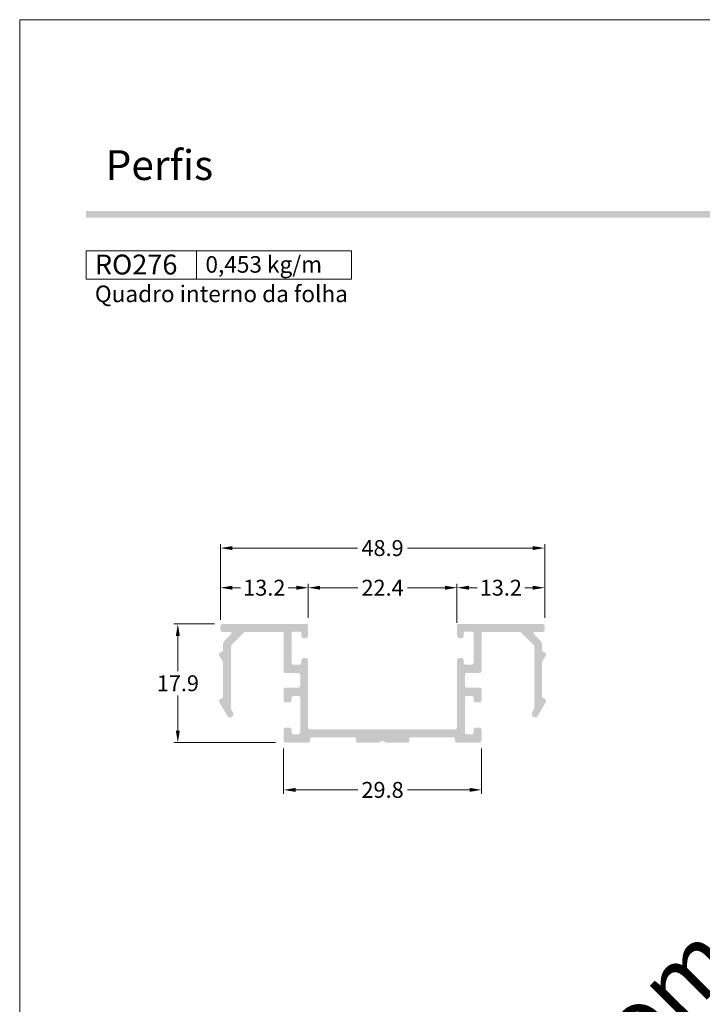
# Model space of a CAD drawing. Units: millimetres. Extents: x 0 to 1250, y 1071 to 1801.
# Drawn here: x 1040 to 1143, y 1220 to 1368 of the extents above; entities that cross this region are included whole.
import ezdxf

# ---------------------------------------------------------------- set-up
doc = ezdxf.new("R2010")
doc.units = ezdxf.units.MM
doc.header["$MEASUREMENT"] = 0
doc.layers.get('DEFPOINTS').update_dxf_attribs({"lineweight": 0})
doc.layers.add('A4', color=7, linetype='Continuous', lineweight=0, plot=False)
doc.layers.add('MARGEM-1', color=7, linetype='Continuous', lineweight=13, plot=False)
for name, color, linetype, lineweight in [('cotas', 7, 'Continuous', 13), ('LABEL', 7, 'Continuous', 0), ('PBR-Profile', 7, 'Continuous', 13)]:
    doc.layers.add(name, color=color, linetype=linetype, lineweight=lineweight)
doc.styles.add('14', font='arialbd.ttf', dxfattribs={"height": 1})
doc.styles.get("Standard").update_dxf_attribs({"font": 'arial.ttf'})
doc.styles.add('Style-Arial', font='arial.ttf')
doc.styles.add('USER3', font='arial.ttf', dxfattribs={"height": 2})
doc.dimstyles.new('PBR-1-1 A4', dxfattribs={"dimscale": 0.6, "dimtxt": 4, "dimasz": 3, "dimexe": 1, "dimexo": 2, "dimgap": 1, "dimtad": 0, "dimtih": 1, "dimtoh": 1, "dimdec": 1, "dimdsep": 46, "dimtxsty": 'Style-Arial', "dimcen": 0.09, "dimclrd": 256, "dimclre": 256, "dimazin": 2, "dimtm": 1e-09, "dimtfac": 0.5, "dimtdec": 1, "dimtmove": 0, "dimatfit": 0, "dimfxl": 1, "dimtolj": 1, "dimlwd": 0, "dimlwe": 13, "dimarcsym": 0})

# ---------------------------------------------------------------- blocks, each defined once
blk = doc.blocks.new('*D124')
at = {"layer": 'cotas', "linetype": 'Continuous', "lineweight": 0, "transparency": 16777216}
for p, q in [((1083.49, 1277.77), (1083.49, 1282.93)), ((1085.29, 1282.33), (1090.97, 1282.33)), ((1104.12, 1282.33), (1098.44, 1282.33)), ((1105.92, 1277.02), (1105.92, 1282.93))]:
    blk.add_line(p, q, dxfattribs=at)
at = {"layer": 'cotas', "linetype": 'Continuous', "transparency": 16777216}
for points in [[(1085.29, 1282.63), (1085.29, 1282.03), (1083.49, 1282.33)], [(1104.12, 1282.63), (1104.12, 1282.03), (1105.92, 1282.33)]]:
    blk.add_solid(points, dxfattribs=at)
at = {"layer": 'DEFPOINTS', "color": 0, "linetype": 'Continuous', "transparency": 16777216}
for p in [(1105.92, 1282.33), (1083.49, 1276.57), (1105.92, 1275.82)]:
    blk.add_point(p, dxfattribs=at)
at = {"layer": 'cotas', "color": 0, "linetype": 'Continuous', "lineweight": 0, "transparency": 16777216, "insert": (1094.7, 1282.33), "char_height": 2.4, "attachment_point": 5, "style": 'Style-Arial'}
blk.add_mtext('\\A1;22.4', dxfattribs=at)
blk = doc.blocks.new('*D125')
at = {"layer": 'cotas', "linetype": 'Continuous', "lineweight": 0, "transparency": 16777216}
for p, q in [((1070.26, 1277.47), (1070.26, 1282.93)), ((1072.06, 1282.33), (1073.28, 1282.33)), ((1081.69, 1282.33), (1080.47, 1282.33)), ((1083.49, 1277.77), (1083.49, 1282.93))]:
    blk.add_line(p, q, dxfattribs=at)
at = {"layer": 'cotas', "linetype": 'Continuous', "transparency": 16777216}
for points in [[(1072.06, 1282.63), (1072.06, 1282.03), (1070.26, 1282.33)], [(1081.69, 1282.63), (1081.69, 1282.03), (1083.49, 1282.33)]]:
    blk.add_solid(points, dxfattribs=at)
at = {"layer": 'DEFPOINTS', "color": 0, "linetype": 'Continuous', "transparency": 16777216}
for p in [(1083.49, 1282.33), (1070.26, 1276.27), (1083.49, 1276.57)]:
    blk.add_point(p, dxfattribs=at)
at = {"layer": 'cotas', "color": 0, "linetype": 'Continuous', "lineweight": 0, "transparency": 16777216, "insert": (1076.87, 1282.33), "char_height": 2.4, "attachment_point": 5, "style": 'Style-Arial'}
blk.add_mtext('\\A1;13.2', dxfattribs=at)
blk = doc.blocks.new('*D126')
at = {"layer": 'cotas', "linetype": 'Continuous', "lineweight": 0, "transparency": 16777216}
for p, q in [((1105.92, 1277.77), (1105.92, 1282.93)), ((1107.72, 1282.33), (1108.94, 1282.33)), ((1117.35, 1282.33), (1116.13, 1282.33)), ((1119.15, 1277.77), (1119.15, 1282.93))]:
    blk.add_line(p, q, dxfattribs=at)
at = {"layer": 'cotas', "linetype": 'Continuous', "transparency": 16777216}
for points in [[(1107.72, 1282.63), (1107.72, 1282.03), (1105.92, 1282.33)], [(1117.35, 1282.63), (1117.35, 1282.03), (1119.15, 1282.33)]]:
    blk.add_solid(points, dxfattribs=at)
at = {"layer": 'DEFPOINTS', "color": 0, "linetype": 'Continuous', "transparency": 16777216}
for p in [(1119.15, 1282.33), (1105.92, 1276.57), (1119.15, 1276.57)]:
    blk.add_point(p, dxfattribs=at)
at = {"layer": 'cotas', "color": 0, "linetype": 'Continuous', "lineweight": 0, "transparency": 16777216, "insert": (1112.53, 1282.33), "char_height": 2.4, "attachment_point": 5, "style": 'Style-Arial'}
blk.add_mtext('\\A1;13.2', dxfattribs=at)
blk = doc.blocks.new('*D127')
at = {"layer": 'cotas', "linetype": 'Continuous', "lineweight": 0, "transparency": 16777216}
for p, q in [((1070.26, 1277.77), (1070.26, 1288.91)), ((1072.06, 1288.31), (1090.94, 1288.31)), ((1117.35, 1288.31), (1098.47, 1288.31)), ((1119.15, 1277.77), (1119.15, 1288.91))]:
    blk.add_line(p, q, dxfattribs=at)
at = {"layer": 'cotas', "linetype": 'Continuous', "transparency": 16777216}
for points in [[(1072.06, 1288.61), (1072.06, 1288.01), (1070.26, 1288.31)], [(1117.35, 1288.61), (1117.35, 1288.01), (1119.15, 1288.31)]]:
    blk.add_solid(points, dxfattribs=at)
at = {"layer": 'DEFPOINTS', "color": 0, "linetype": 'Continuous', "transparency": 16777216}
for p in [(1119.15, 1288.31), (1070.26, 1276.57), (1119.15, 1276.57)]:
    blk.add_point(p, dxfattribs=at)
at = {"layer": 'cotas', "color": 0, "linetype": 'Continuous', "lineweight": 0, "transparency": 16777216, "insert": (1094.7, 1288.31), "char_height": 2.4, "attachment_point": 5, "style": 'Style-Arial'}
blk.add_mtext('\\A1;48.9', dxfattribs=at)
blk = doc.blocks.new('*D128')
at = {"layer": 'cotas', "linetype": 'Continuous', "lineweight": 0, "transparency": 16777216}
for p, q in [((1069.36, 1276.87), (1063.24, 1276.87)), ((1063.84, 1275.07), (1063.84, 1269.74)), ((1063.84, 1260.77), (1063.84, 1266.09)), ((1078.55, 1258.97), (1063.24, 1258.97))]:
    blk.add_line(p, q, dxfattribs=at)
at = {"layer": 'cotas', "linetype": 'Continuous', "transparency": 16777216}
for points in [[(1063.54, 1275.07), (1064.14, 1275.07), (1063.84, 1276.87)], [(1063.54, 1260.77), (1064.14, 1260.77), (1063.84, 1258.97)]]:
    blk.add_solid(points, dxfattribs=at)
at = {"layer": 'DEFPOINTS', "color": 0, "linetype": 'Continuous', "transparency": 16777216}
for p in [(1070.56, 1276.87), (1063.84, 1258.97), (1079.75, 1258.97)]:
    blk.add_point(p, dxfattribs=at)
at = {"layer": 'cotas', "color": 0, "linetype": 'Continuous', "lineweight": 0, "transparency": 16777216, "insert": (1063.84, 1267.92), "char_height": 2.4, "attachment_point": 5, "style": 'Style-Arial'}
blk.add_mtext('\\A1;17.9', dxfattribs=at)
blk = doc.blocks.new('*D129')
at = {"layer": 'cotas', "linetype": 'Continuous', "lineweight": 0, "transparency": 16777216}
for p, q in [((1079.79, 1258.07), (1079.79, 1251.24)), ((1109.62, 1258.07), (1109.62, 1251.24)), ((1081.59, 1251.84), (1090.96, 1251.84)), ((1107.82, 1251.84), (1098.44, 1251.84))]:
    blk.add_line(p, q, dxfattribs=at)
at = {"layer": 'cotas', "linetype": 'Continuous', "transparency": 16777216}
for points in [[(1081.59, 1252.14), (1081.59, 1251.54), (1079.79, 1251.84)], [(1107.82, 1252.14), (1107.82, 1251.54), (1109.62, 1251.84)]]:
    blk.add_solid(points, dxfattribs=at)
at = {"layer": 'DEFPOINTS', "color": 0, "linetype": 'Continuous', "transparency": 16777216}
for p in [(1079.79, 1259.27), (1109.62, 1259.27), (1109.62, 1251.84)]:
    blk.add_point(p, dxfattribs=at)
at = {"layer": 'cotas', "color": 0, "linetype": 'Continuous', "lineweight": 0, "transparency": 16777216, "insert": (1094.7, 1251.84), "char_height": 2.4, "attachment_point": 5, "style": 'Style-Arial'}
blk.add_mtext('\\A1;29.8', dxfattribs=at)
blk = doc.blocks.new('RO276')
at = {"layer": 'PBR-Profile'}
blk.add_hatch(color=256, dxfattribs=at).paths.add_polyline_path([(-11.22, 15.6, 0.414214), (-11.52, 15.9), (-24.14, 15.9, 0.414214), (-24.44, 15.6), (-24.44, 15, 0.414214), (-24.14, 14.7), (-22.96, 14.7, -0.668179), (-22.82, 14.36), (-23.77, 13.41, 0.198912), (-24.06, 12.7), (-24.06, 11.82), (-24.52, 11.56, 0.414214), (-24.63, 11.15), (-24.06, 10.17), (-24.06, 4.81), (-24.52, 4.55, 0.414214), (-24.63, 4.14), (-23.42, 2.05, 1), (-22.55, 2.55), (-22.86, 3.09), (-22.86, 12.62), (-20.84, 14.64, -0.198912), (-20.7, 14.7), (-15.12, 14.7, -0.414214), (-14.92, 14.5), (-14.92, 8.8, 0.414214), (-14.62, 8.5), (-12.72, 8.5, -0.414214), (-12.42, 8.2), (-12.42, 6.6, -0.414214), (-12.72, 6.3), (-14.62, 6.3, 0.414214), (-14.92, 6), (-14.92, 4.35, 0.414213), (-14.62, 4.05), (-14.02, 4.05, 0.414214), (-13.72, 4.35), (-13.72, 4.75, -0.414214), (-13.42, 5.05), (-12.72, 5.05, -0.414214), (-12.42, 4.75), (-12.42, -0.45, -0.414214), (-12.72, -0.75), (-13.42, -0.75, -0.414214), (-13.72, -0.45), (-13.72, -0.05, 0.414214), (-14.02, 0.25), (-14.62, 0.25, 0.414214), (-14.92, -0.05), (-14.92, -1.7, 0.414214), (-14.62, -2), (-11.22, -2, 0.414214), (-10.92, -1.7), (-10.92, -1.5, -0.414214), (-10.62, -1.2), (-4.3, -1.2, -0.414214), (-4, -1.5), (-4, -1.7, 0.414214), (-3.7, -2), (-0.6, -2, 0.131652), (-0.45, -1.96), (0, -1.7), (0.45, -1.96, 0.131652), (0.6, -2), (3.7, -2, 0.549606), (4.02, -1.61, -0.525777), (4.3, -1.2), (10.62, -1.2, -0.414214), (10.92, -1.5), (10.92, -1.7, 0.414214), (11.22, -2), (14.62, -2, 0.414214), (14.92, -1.7), (14.92, -0.05, 0.414214), (14.62, 0.25), (14.02, 0.25, 0.414214), (13.72, -0.05), (13.72, -0.45, -0.414213), (13.42, -0.75), (12.72, -0.75, -0.414214), (12.42, -0.45), (12.42, 4.75, -0.414214), (12.72, 5.05), (13.42, 5.05, -0.414214), (13.72, 4.75), (13.72, 4.35, 0.414214), (14.02, 4.05), (14.62, 4.05, 0.414213), (14.92, 4.35), (14.92, 6, 0.414214), (14.62, 6.3), (12.72, 6.3, -0.414214), (12.42, 6.6), (12.42, 8.2, -0.414214), (12.72, 8.5), (14.62, 8.5, 0.414214), (14.92, 8.8), (14.92, 14.5, -0.414214), (15.12, 14.7), (20.7, 14.7, -0.198912), (20.84, 14.64), (22.86, 12.62), (22.86, 3.09), (22.55, 2.55, 1), (23.42, 2.05), (24.63, 4.14, 0.414214), (24.52, 4.55), (24.06, 4.81), (24.06, 10.17), (24.63, 11.15, 0.414214), (24.52, 11.56), (24.06, 11.82), (24.06, 12.7, 0.198912), (23.77, 13.41), (22.82, 14.36, -0.668179), (22.96, 14.7), (24.14, 14.7, 0.414214), (24.44, 15), (24.44, 15.6, 0.414214), (24.14, 15.9), (11.52, 15.9, 0.414214), (11.22, 15.6), (11.22, 14.1), (11.33, 13.9, 0.267949), (11.59, 13.75), (11.92, 13.75, 0.414214), (12.22, 14.05), (12.22, 14.45, -0.414214), (12.52, 14.75), (13.42, 14.75, -0.414214), (13.72, 14.45), (13.72, 10.05, -0.414214), (13.42, 9.75), (12.52, 9.75, -0.414214), (12.22, 10.05), (12.22, 10.45, 0.414214), (11.92, 10.75), (11.59, 10.75, 0.267949), (11.33, 10.6), (11.22, 10.4), (11.22, 0.3, -0.414214), (10.92, 0), (-10.92, 0, -0.414214), (-11.22, 0.3), (-11.22, 10.4), (-11.33, 10.6, 0.267949), (-11.59, 10.75), (-11.92, 10.75, 0.414214), (-12.22, 10.45), (-12.22, 10.05, -0.414214), (-12.52, 9.75), (-13.42, 9.75, -0.414214), (-13.72, 10.05), (-13.72, 14.45, -0.414214), (-13.42, 14.75), (-12.52, 14.75, -0.414214), (-12.22, 14.45), (-12.22, 14.05, 0.414214), (-11.92, 13.75), (-11.59, 13.75, 0.267949), (-11.33, 13.9), (-11.22, 14.1)])

msp = doc.modelspace()

# ---------------------------------------------------------------- hatches: boundary and pattern name
at = {"layer": 'MARGEM-1'}
h = msp.add_hatch(color=251, dxfattribs=at)
h.set_gradient(color1=(82, 82, 82), tint=1)
h.paths.add_polyline_path([(1050, 1338.15), (1050, 1339.15), (1240, 1339.15), (1240, 1338.15)])

# ---------------------------------------------------------------- linework, layer by layer
at = {"layer": 'A4', "color": 7, "flags": 128}
msp.add_lwpolyline([(1040, 1071), (1250, 1071), (1250, 1368), (1040, 1368), (1040, 1071)], close=True, dxfattribs=at)
at = {"layer": 'LABEL', "flags": 128}
for points in [[(1050, 1328.87), (1050, 1333.15), (1066.67, 1333.15), (1066.67, 1328.87), (1050, 1328.87)], [(1066.67, 1328.87), (1066.67, 1333.15), (1090, 1333.15), (1090, 1328.87), (1066.67, 1328.87)]]:
    msp.add_lwpolyline(points, close=True, dxfattribs=at)

# ---------------------------------------------------------------- block references
at = {"layer": 'PBR-Profile'}
msp.add_blockref('RO276', (1094.7, 1260.97), dxfattribs=at)

# ---------------------------------------------------------------- texts
at = {"layer": 'LABEL', "attachment_point": 1}
for s, insert, char_height in [('\\fArial|b1|i0|c00|p39;RO276', (1051.33, 1332.57), 3), ('\\fArial|b1|i0|c00|p39;0,453 kg/m ', (1068, 1332.34), 2.5), ('Quadro interno da folha', (1051.33, 1327.9), 2.5)]:
    msp.add_mtext(s, dxfattribs=dict(at, insert=insert, char_height=char_height))
at = {"layer": 'MARGEM-1', "style": '14'}
msp.add_text('Perﬁs', height=4.5, dxfattribs=at).set_placement((1052.94, 1343.82))
at = {"layer": 'MARGEM-1', "color": 251, "insert": (1148.07, 1213.3), "char_height": 10.206, "width": 255.8335, "attachment_point": 5, "rotation": 45, "line_spacing_factor": 0.695238, "style": 'USER3'}
msp.add_mtext(' Projetos, perfis, componentes, códigos e sistemas estão sujeitos a alteração sem prévio aviso.', dxfattribs=at)

# ---------------------------------------------------------------- dimensions: what is measured, and where the dimension line sits
at = {"layer": 'cotas', "linetype": 'Continuous', "lineweight": 0}
for base, p1, p2, picture, middle in [((1119.15, 1288.31), (1070.26, 1276.57), (1119.15, 1276.57), '*D127', (1094.7, 1288.31)), ((1083.49, 1282.33), (1070.26, 1276.27), (1083.49, 1276.57), '*D125', (1076.87, 1282.33)), ((1105.92, 1282.33), (1083.49, 1276.57), (1105.92, 1275.82), '*D124', (1094.7, 1282.33)), ((1119.15, 1282.33), (1105.92, 1276.57), (1119.15, 1276.57), '*D126', (1112.53, 1282.33)), ((1109.62, 1251.84), (1079.79, 1259.27), (1109.62, 1259.27), '*D129', (1094.7, 1251.84))]:
    dim = msp.add_linear_dim(base=base, p1=p1, p2=p2, dimstyle='PBR-1-1 A4', override={"dimlwe": 0}, dxfattribs=at)
    dim.commit()
    dim.dimension.update_dxf_attribs({"geometry": picture, "text_midpoint": middle})
dim = msp.add_linear_dim(base=(1063.84, 1258.97), p1=(1070.56, 1276.87), p2=(1079.75, 1258.97), angle=270, dimstyle='PBR-1-1 A4', override={"dimlwe": 0}, dxfattribs=at)
dim.commit()
dim.dimension.update_dxf_attribs({"geometry": '*D128', "text_midpoint": (1063.84, 1267.92)})

doc.saveas('drawing.dxf')
